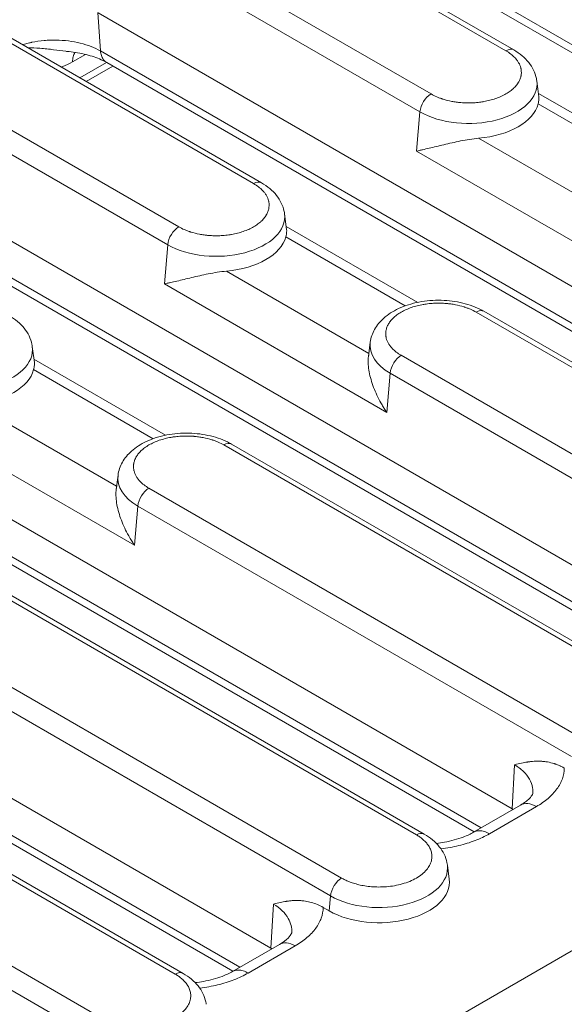
# Model space of a CAD drawing. Units: millimetres. Extents: x 73552 to 76522, y -9461 to -5256.
# Drawn here: x 74063 to 74097, y -9163 to -9100 of the extents above; entities that cross this region are included whole.
import ezdxf

# ---------------------------------------------------------------- set-up
doc = ezdxf.new("R2010")
doc.units = ezdxf.units.MM
doc.layers.add('310309', color=7, linetype='Continuous', lineweight=0)
doc.layers.add('DUENN-18', color=7, linetype='Continuous', lineweight=18)

# ---------------------------------------------------------------- blocks, each defined once
blk = doc.blocks.new('*U26')
at = {"layer": '310309'}
for p, q in [((-56.155, 129.545, 73.39), (276.511, -36.788, 239.723)), ((158.811, 69.204, 228.015), (185.667, 15.492, 201.159)), ((157.919, 68.117, 226.035), (183.781, 16.392, 200.173)), ((157.9, 67.523, 225.423), (183.361, 16.602, 199.963)), ((173.265, 61.977, 235.242), (200.121, 8.264, 208.386)), ((172.373, 60.889, 233.262), (198.235, 9.165, 207.4)), ((172.355, 60.296, 232.651), (197.815, 9.375, 207.19)), ((199.277, 38.381, 237.658), (188.61, 59.715, 248.325)), ((200.239, 38.348, 238.587), (189.572, 59.682, 249.253)), ((194.057, 57.439, 251.496), (204.724, 36.106, 240.829)), ((194.431, 57.106, 251.536), (205.097, 35.772, 240.87)), ((187.72, 54.75, 242.47), (214.576, 1.037, 215.613)), ((186.828, 53.662, 240.49), (212.69, 1.938, 214.628)), ((186.809, 53.069, 239.878), (212.27, 2.148, 214.417)), ((214.065, 30.487, 244.552), (203.065, 52.487, 255.552)), ((215.026, 30.454, 245.481), (204.026, 52.454, 256.481)), ((208.512, 50.212, 258.723), (219.512, 28.212, 247.723)), ((208.885, 49.878, 258.764), (219.885, 27.878, 247.764)), ((175.247, 21.396, 196.643), (161.913, 48.063, 209.976)), ((176.208, 21.363, 197.572), (162.875, 48.03, 210.905)), ((200.517, 47.016, 247.532), (199.736, 47.406, 247.142)), ((201.282, 46.435, 247.717), (202.165, 47.542, 249.707)), ((202.174, 47.523, 249.697), (229.031, -6.19, 222.84)), ((199.651, 46.666, 246.317), (201.252, 45.866, 247.117)), ((201.282, 46.435, 247.717), (227.144, -5.29, 221.855)), ((180.693, 19.121, 199.814), (167.36, 45.787, 213.148)), ((199.841, 46.286, 246.127), (201.442, 45.486, 246.927)), ((201.264, 45.841, 247.105), (226.724, -5.079, 221.645)), ((167.734, 45.454, 213.188), (181.067, 18.787, 199.855)), ((189.988, 32.078, 222.066), (183.321, 45.411, 228.733)), ((190.71, 34.414, 225.124), (186.44, 42.954, 229.394)), ((190.544, 41.825, 232.37), (190.225, 41.322, 231.547)), ((190.291, 41.427, 231.718), (194.235, 33.54, 227.775)), ((189.701, 14.169, 203.87), (176.368, 40.836, 217.204)), ((190.663, 14.136, 204.799), (177.329, 40.803, 218.132)), ((190.005, 41.171, 231.176), (193.586, 34.008, 227.595)), ((215.737, 39.207, 254.944), (241.599, -12.517, 229.082)), ((195.148, 11.894, 207.041), (181.815, 38.56, 220.375)), ((182.188, 38.227, 220.415), (195.522, 11.56, 207.082)), ((198.109, 37.518, 235.627), (199.277, 38.381, 237.658)), ((215.718, 38.614, 254.332), (241.179, -12.307, 228.872)), ((204.776, 24.184, 228.96), (198.109, 37.518, 235.627)), ((205.498, 26.52, 232.018), (201.228, 35.06, 236.288)), ((191.064, 34.639, 225.703), (190.61, 34.35, 224.961)), ((205.332, 33.931, 239.264), (205.013, 33.428, 238.441)), ((204.793, 33.277, 238.07), (208.374, 26.115, 234.489)), ((205.079, 33.533, 238.612), (209.023, 25.646, 234.669)), ((191.156, 32.942, 224.098), (189.988, 32.078, 222.066)), ((204.156, 6.942, 211.098), (191.156, 32.942, 224.098)), ((205.117, 6.909, 212.026), (192.117, 32.909, 225.026)), ((209.603, 4.666, 214.269), (196.603, 30.666, 227.269)), ((196.976, 30.333, 227.309), (209.976, 4.333, 214.309)), ((212.897, 29.624, 242.52), (214.065, 30.487, 244.552)), ((219.564, 16.29, 235.854), (212.897, 29.624, 242.52)), ((220.286, 18.626, 238.912), (216.016, 27.166, 243.182)), ((205.852, 26.745, 232.597), (205.398, 26.457, 231.855)), ((220.12, 26.038, 246.158), (219.801, 25.534, 245.335)), ((205.944, 25.048, 230.992), (204.776, 24.184, 228.96)), ((218.61, -0.285, 218.325), (205.944, 25.048, 230.992)), ((219.581, 25.383, 244.964), (223.162, 18.221, 241.383)), ((219.867, 25.639, 245.506), (223.81, 17.752, 241.563)), ((219.572, -0.318, 219.253), (206.905, 25.015, 231.92)), ((224.057, -2.561, 221.496), (211.39, 22.772, 234.163)), ((211.764, 22.439, 234.203), (224.431, -2.894, 221.536)), ((186.152, 15.207, 201.359), (183.336, 16.615, 199.951)), ((186.924, 16.524, 203.448), (185.667, 15.492, 201.159)), ((186.819, 14.459, 201.278), (184.003, 15.867, 199.87)), ((185.677, 15.472, 201.149), (185.663, 15.451, 201.114)), ((189.075, 14.201, 203.276), (189.256, 13.84, 203.095)), ((189.701, 14.169, 203.87), (189.256, 13.84, 203.095)), ((195.757, 9.719, 205.476), (195.472, 9.271, 204.744)), ((200.607, 7.979, 208.586), (197.791, 9.387, 207.178)), ((201.379, 9.296, 210.675), (200.121, 8.264, 208.386)), ((201.273, 7.232, 208.505), (198.457, 8.64, 207.097)), ((200.131, 8.245, 208.377), (200.118, 8.224, 208.341))]:
    blk.add_line(p, q, dxfattribs=at)
at = {"layer": '310309', "extrusion": (-0.57735, -0.57735, 0.57735)}
for centre, major_axis, start_param, end_param in [((187.395, 44.822, 232.217), (-3.082, 3.082), 0.785398, 3.215981), ((187.027, 44.454, 231.481), (3.164, -3.164), 4.85736, 6.138214), ((199.905, 38.015, 237.92), (-0.707, 0, -0.707), 3.926991, 5.393067), ((202.183, 36.928, 239.111), (-3.082, 3.082), 0.785398, 3.215981), ((204.39, 35.772, 240.163), (0.707, 0, 0.707), 0, 0.785398), ((201.814, 36.56, 238.375), (3.164, -3.164), 4.85736, 6.138214), ((194.061, 31.489, 225.55), (3.082, -3.082), 3.067204, 3.926991), ((191.784, 32.575, 224.359), (-0.707, 0, -0.707), 3.926991, 5.393067), ((196.269, 30.333, 226.602), (0.707, 0, 0.707), 0, 0.785398), ((214.693, 30.121, 244.814), (-0.707, 0, -0.707), 3.926991, 5.393067), ((216.971, 29.034, 246.005), (-3.082, 3.082), 0.785398, 3.215981), ((219.178, 27.878, 247.057), (0.707, 0, 0.707), 0, 0.785398), ((216.602, 28.666, 245.269), (3.164, -3.164), 4.85736, 6.138214), ((208.849, 23.595, 232.444), (3.082, -3.082), 3.067204, 3.926991), ((206.572, 24.682, 231.253), (-0.707, 0, -0.707), 3.926991, 5.393067), ((211.057, 22.439, 233.496), (0.707, 0, 0.707), 0, 0.785398), ((180.36, 18.787, 199.148), (0.707, 0, 0.707), 0, 0.785398), ((192.239, 12.348, 204.587), (-3.164, 3.164), 0.785398, 3.215981), ((190.329, 13.803, 204.132), (-0.707, 0, -0.707), 3.926991, 5.393067), ((192.607, 12.716, 205.323), (-3.082, 3.082), 0.785398, 3.215981), ((194.815, 11.56, 206.375), (0.707, 0, 0.707), 0, 0.785398)]:
    blk.add_ellipse(centre, major_axis=major_axis, ratio=0.57735, start_param=start_param, end_param=end_param, dxfattribs=at)
at = {"layer": '310309'}
for points, knots in [([(197.934, 50.099, 248.033), (198.011, 50.046, 248.057), (198.087, 49.992, 248.079), (198.206, 49.904, 248.111), (198.273, 49.854, 248.127), (198.349, 49.796, 248.145), (198.386, 49.767, 248.153), (198.402, 49.754, 248.157), (198.413, 49.746, 248.159), (198.417, 49.743, 248.16), (198.625, 49.579, 248.204), (198.823, 49.411, 248.234), (199.11, 49.152, 248.262), (199.204, 49.064, 248.268), (199.341, 48.932, 248.273), (199.409, 48.866, 248.275), (199.476, 48.799, 248.275), (199.52, 48.755, 248.275), (199.54, 48.734, 248.274), (199.934, 48.333, 248.266), (200.278, 47.935, 248.213), (200.865, 47.156, 248.021), (201.107, 46.777, 247.884), (201.282, 46.435, 247.717)], [0.1353988, 0.1353988, 0.1353988, 0.1353988, 0.1875, 0.1875, 0.21875, 0.234375, 0.2421875, 0.2460938, 0.2460938, 0.25, 0.25, 0.375, 0.375, 0.4375, 0.4375, 0.46875, 0.484375, 0.484375, 0.5, 0.5, 0.75, 0.75, 1, 1, 1, 1]), ([(199.854, 47.823, 247.677), (199.807, 47.876, 247.683), (199.603, 48.108, 247.711), (199.219, 48.56, 247.779), (198.676, 49.182, 247.858), (198.278, 49.598, 247.876), (198.094, 49.779, 247.873)], [0.3856045, 0.3856045, 0.3856045, 0.3856045, 0.4285714, 0.5714286, 0.7142857, 0.8326627, 0.8326627, 0.8326627, 0.8326627]), ([(199.736, 47.406, 247.142), (199.541, 47.504, 247.045), (199.324, 47.628, 246.952), (199.122, 47.763, 246.884), (199.092, 47.783, 246.875)], [0, 0, 0, 0, 0.125, 0.1465199, 0.1465199, 0.1465199, 0.1465199]), ([(201.264, 45.842, 247.105), (201.159, 46.052, 247.21), (201.015, 46.298, 247.313), (200.66, 46.831, 247.491), (200.44, 47.126, 247.566), (200.088, 47.555, 247.643), (199.973, 47.689, 247.662), (199.854, 47.823, 247.677)], [0, 0, 0, 0, 1.146998, 1.146998, 2.352819, 2.352819, 2.900058, 2.900058, 2.900058, 2.900058]), ([(199.736, 47.406, 247.142), (199.787, 47.451, 247.238), (199.898, 47.52, 247.418), (200.027, 47.543, 247.57), (200.096, 47.541, 247.636), (200.098, 47.541, 247.639)], [0, 0, 0, 0, 0.1428571, 0.2857143, 0.2918272, 0.2918272, 0.2918272, 0.2918272]), ([(201.264, 45.841, 247.105), (201.256, 45.858, 247.113), (201.218, 45.94, 247.158), (201.179, 46.087, 247.266), (201.193, 46.273, 247.466), (201.246, 46.384, 247.629), (201.282, 46.435, 247.717)], [0.5357139, 0.5357139, 0.5357139, 0.5357139, 0.5714286, 0.7142857, 0.8571429, 1, 1, 1, 1]), ([(190.31, 43.666, 233.976), (190.487, 43.311, 233.798), (190.61, 42.967, 233.578), (190.706, 42.372, 233.078), (190.685, 42.107, 232.792), (190.575, 41.877, 232.453), (190.561, 41.851, 232.411), (190.544, 41.825, 232.37)], [0, 0, 0, 0, 1.480355, 1.480355, 2.876294, 2.876294, 3.068307, 3.068307, 3.068307, 3.068307]), ([(190.005, 41.171, 231.176), (190.071, 41.197, 231.268), (190.122, 41.224, 231.347), (190.189, 41.275, 231.464), (190.21, 41.298, 231.507), (190.225, 41.322, 231.547)], [0, 0, 0, 0, 0.0005821871, 0.0005821871, 0.0009904078, 0.0009904078, 0.0009904078, 0.0009904078]), ([(200.239, 38.348, 238.587), (200.292, 38.241, 238.533), (200.383, 38.077, 238.46), (200.506, 37.879, 238.385), (200.573, 37.778, 238.35), (200.607, 37.727, 238.334), (200.625, 37.701, 238.326), (200.632, 37.69, 238.322), (200.637, 37.683, 238.32), (200.639, 37.68, 238.319), (200.745, 37.526, 238.271), (200.912, 37.302, 238.214), (201.129, 37.04, 238.169), (201.243, 36.909, 238.152), (201.301, 36.844, 238.145), (201.326, 36.816, 238.142), (201.343, 36.797, 238.14), (201.35, 36.789, 238.139), (201.438, 36.692, 238.13), (201.559, 36.564, 238.123), (201.704, 36.418, 238.122), (201.777, 36.346, 238.123), (201.809, 36.315, 238.124), (201.83, 36.295, 238.125), (201.84, 36.286, 238.125), (201.944, 36.186, 238.13), (202.083, 36.058, 238.141), (202.249, 35.915, 238.163), (202.32, 35.855, 238.174), (202.367, 35.815, 238.182), (202.39, 35.796, 238.186), (202.516, 35.693, 238.21), (202.667, 35.576, 238.243), (202.817, 35.467, 238.284), (202.917, 35.397, 238.313), (202.965, 35.363, 238.328), (203.22, 35.193, 238.413), (203.416, 35.078, 238.493), (203.696, 34.938, 238.633), (203.83, 34.877, 238.707), (203.978, 34.822, 238.8), (204.04, 34.802, 238.841), (204.08, 34.789, 238.869), (204.101, 34.783, 238.884), (204.197, 34.756, 238.952), (204.305, 34.732, 239.037), (204.419, 34.721, 239.14), (204.466, 34.72, 239.185), (204.496, 34.72, 239.216), (204.512, 34.72, 239.232), (204.581, 34.723, 239.304), (204.657, 34.735, 239.392), (204.733, 34.763, 239.496), (204.768, 34.78, 239.548), (204.782, 34.788, 239.57), (204.791, 34.794, 239.585), (204.796, 34.797, 239.594), (204.834, 34.822, 239.656), (204.877, 34.862, 239.739), (204.917, 34.919, 239.836), (204.933, 34.951, 239.884), (204.94, 34.965, 239.905), (204.944, 34.975, 239.919), (204.946, 34.98, 239.926), (204.975, 35.052, 240.027), (204.996, 35.17, 240.166), (204.984, 35.337, 240.321), (204.969, 35.427, 240.396), (204.959, 35.474, 240.433), (204.954, 35.498, 240.452), (204.951, 35.509, 240.46), (204.95, 35.516, 240.465), (204.949, 35.52, 240.468), (204.905, 35.697, 240.603), (204.831, 35.892, 240.722), (204.724, 36.106, 240.829)], [0, 0, 0, 0, 0.0625, 0.09375, 0.109375, 0.117188, 0.121094, 0.123047, 0.123047, 0.125, 0.125, 0.1875, 0.21875, 0.234375, 0.242188, 0.246094, 0.246094, 0.25, 0.25, 0.28125, 0.296875, 0.304688, 0.308594, 0.308594, 0.3125, 0.3125, 0.34375, 0.359375, 0.367188, 0.367188, 0.375, 0.375, 0.40625, 0.421875, 0.421875, 0.4375, 0.4375, 0.5, 0.5, 0.53125, 0.546875, 0.554687, 0.554687, 0.5625, 0.5625, 0.59375, 0.609375, 0.617187, 0.617187, 0.625, 0.625, 0.65625, 0.671875, 0.679687, 0.683594, 0.683594, 0.6875, 0.6875, 0.71875, 0.734375, 0.742187, 0.746094, 0.746094, 0.75, 0.75, 0.8125, 0.84375, 0.859375, 0.867187, 0.871094, 0.873047, 0.873047, 0.875, 0.875, 1, 1, 1, 1]), ([(198.109, 37.518, 235.627), (198.157, 37.479, 235.636), (198.207, 37.44, 235.647), (198.309, 37.36, 235.669), (198.362, 37.319, 235.681), (198.521, 37.196, 235.717), (198.633, 37.111, 235.744), (198.98, 36.847, 235.827), (199.231, 36.658, 235.889), (199.77, 36.249, 236.02), (200.052, 36.034, 236.086), (200.492, 35.684, 236.177), (200.642, 35.563, 236.205), (200.937, 35.317, 236.254), (201.083, 35.191, 236.274), (201.228, 35.06, 236.288)], [-0.000013694, -0.000013694, -0.000013694, -0.000013694, 0.000274874, 0.000274874, 0.000563442, 0.000563442, 0.001140578, 0.001140578, 0.00229485, 0.00229485, 0.003449122, 0.003449122, 0.004026258, 0.004026258, 0.004603394, 0.004603394, 0.004603394, 0.004603394]), ([(205.097, 35.772, 240.87), (205.275, 35.417, 240.692), (205.398, 35.074, 240.472), (205.494, 34.478, 239.971), (205.473, 34.213, 239.686), (205.363, 33.983, 239.347), (205.348, 33.957, 239.305), (205.332, 33.931, 239.264)], [0, 0, 0, 0, 1.480355, 1.480355, 2.876294, 2.876294, 3.068307, 3.068307, 3.068307, 3.068307]), ([(191.064, 34.639, 225.703), (191.207, 34.729, 225.937), (191.391, 34.775, 226.166), (191.805, 34.78, 226.586), (192.042, 34.738, 226.78), (192.58, 34.566, 227.146), (192.892, 34.422, 227.315), (193.564, 34.037, 227.601), (193.934, 33.781, 227.715), (194.654, 33.205, 227.859), (195.013, 32.877, 227.891), (195.669, 32.203, 227.872), (195.974, 31.849, 227.823), (196.504, 31.147, 227.651), (196.735, 30.791, 227.526), (196.936, 30.413, 227.349), (196.956, 30.373, 227.329), (196.976, 30.333, 227.309)], [0, 0, 0, 0, 1.080409, 1.080409, 2.192308, 2.192308, 3.491741, 3.491741, 4.93168, 4.93168, 6.361481, 6.361481, 7.753478, 7.753478, 9.150929, 9.150929, 9.317048, 9.317048, 9.317048, 9.317048]), ([(189.988, 32.078, 222.066), (189.982, 32.147, 222.129), (189.978, 32.218, 222.195), (189.971, 32.354, 222.326), (189.97, 32.421, 222.391), (189.969, 32.62, 222.588), (189.973, 32.748, 222.721), (190.003, 33.12, 223.122), (190.043, 33.352, 223.396), (190.169, 33.771, 223.94), (190.252, 33.952, 224.204), (190.408, 34.172, 224.58), (190.465, 34.236, 224.701), (190.553, 34.311, 224.864), (190.581, 34.332, 224.913), (190.61, 34.35, 224.961)], [-0.000013694, -0.000013694, -0.000013694, -0.000013694, 0.000274874, 0.000274874, 0.000563442, 0.000563442, 0.001140578, 0.001140578, 0.00229485, 0.00229485, 0.003449122, 0.003449122, 0.004026258, 0.004026258, 0.004292019, 0.004292019, 0.004292019, 0.004292019]), ([(196.603, 30.666, 227.269), (196.549, 30.773, 227.322), (196.459, 30.937, 227.396), (196.335, 31.136, 227.471), (196.268, 31.237, 227.505), (196.234, 31.288, 227.522), (196.216, 31.313, 227.53), (196.209, 31.324, 227.533), (196.204, 31.332, 227.536), (196.202, 31.334, 227.536), (196.096, 31.488, 227.584), (195.929, 31.713, 227.641), (195.712, 31.974, 227.686), (195.598, 32.105, 227.704), (195.54, 32.171, 227.711), (195.515, 32.199, 227.714), (195.498, 32.217, 227.716), (195.491, 32.225, 227.716), (195.403, 32.322, 227.725), (195.282, 32.45, 227.733), (195.137, 32.596, 227.734), (195.064, 32.668, 227.732), (195.032, 32.699, 227.731), (195.011, 32.719, 227.73), (195.001, 32.729, 227.73), (194.897, 32.828, 227.725), (194.758, 32.957, 227.714), (194.592, 33.1, 227.692), (194.521, 33.16, 227.681), (194.474, 33.199, 227.673), (194.451, 33.218, 227.669), (194.325, 33.321, 227.646), (194.174, 33.439, 227.613), (194.024, 33.547, 227.571), (193.924, 33.618, 227.542), (193.876, 33.651, 227.527), (193.621, 33.822, 227.443), (193.425, 33.937, 227.362), (193.145, 34.077, 227.222), (193.011, 34.138, 227.148), (192.863, 34.193, 227.055), (192.801, 34.213, 227.014), (192.761, 34.226, 226.986), (192.74, 34.232, 226.972), (192.645, 34.259, 226.903), (192.536, 34.282, 226.818), (192.422, 34.293, 226.715), (192.375, 34.295, 226.67), (192.345, 34.295, 226.64), (192.329, 34.295, 226.624), (192.26, 34.291, 226.551), (192.184, 34.28, 226.464), (192.108, 34.252, 226.36), (192.073, 34.234, 226.308), (192.059, 34.226, 226.285), (192.05, 34.22, 226.27), (192.045, 34.217, 226.262), (192.007, 34.192, 226.2), (191.964, 34.153, 226.117), (191.925, 34.095, 226.02), (191.908, 34.064, 225.971), (191.901, 34.049, 225.951), (191.897, 34.04, 225.937), (191.895, 34.034, 225.929), (191.866, 33.962, 225.828), (191.846, 33.844, 225.69), (191.857, 33.678, 225.535), (191.872, 33.587, 225.459), (191.882, 33.54, 225.422), (191.887, 33.516, 225.403), (191.89, 33.506, 225.396), (191.891, 33.499, 225.39), (191.892, 33.495, 225.387), (191.936, 33.317, 225.253), (192.01, 33.123, 225.133), (192.117, 32.909, 225.026)], [0, 0, 0, 0, 0.0625, 0.09375, 0.109375, 0.117188, 0.121094, 0.123047, 0.123047, 0.125, 0.125, 0.1875, 0.21875, 0.234375, 0.242188, 0.246094, 0.246094, 0.25, 0.25, 0.28125, 0.296875, 0.304688, 0.308594, 0.308594, 0.3125, 0.3125, 0.34375, 0.359375, 0.367188, 0.367188, 0.375, 0.375, 0.40625, 0.421875, 0.421875, 0.4375, 0.4375, 0.5, 0.5, 0.53125, 0.546875, 0.554688, 0.554688, 0.5625, 0.5625, 0.59375, 0.609375, 0.617188, 0.617188, 0.625, 0.625, 0.65625, 0.671875, 0.679688, 0.683594, 0.683594, 0.6875, 0.6875, 0.71875, 0.734375, 0.742188, 0.746094, 0.746094, 0.75, 0.75, 0.8125, 0.84375, 0.859375, 0.867188, 0.871094, 0.873047, 0.873047, 0.875, 0.875, 1, 1, 1, 1]), ([(204.793, 33.277, 238.07), (204.859, 33.303, 238.162), (204.91, 33.33, 238.241), (204.976, 33.381, 238.358), (204.998, 33.404, 238.401), (205.013, 33.428, 238.441)], [0, 0, 0, 0, 0.0005821871, 0.0005821871, 0.0009904078, 0.0009904078, 0.0009904078, 0.0009904078]), ([(215.026, 30.454, 245.481), (215.08, 30.347, 245.427), (215.17, 30.183, 245.354), (215.294, 29.985, 245.279), (215.361, 29.884, 245.244), (215.395, 29.833, 245.228), (215.412, 29.807, 245.22), (215.42, 29.796, 245.216), (215.425, 29.789, 245.214), (215.427, 29.786, 245.213), (215.533, 29.632, 245.165), (215.7, 29.408, 245.108), (215.917, 29.146, 245.063), (216.03, 29.015, 245.046), (216.089, 28.95, 245.039), (216.114, 28.922, 245.036), (216.131, 28.903, 245.034), (216.138, 28.895, 245.033), (216.226, 28.798, 245.024), (216.347, 28.67, 245.017), (216.491, 28.524, 245.016), (216.565, 28.452, 245.017), (216.597, 28.422, 245.018), (216.618, 28.401, 245.019), (216.628, 28.392, 245.019), (216.732, 28.292, 245.024), (216.871, 28.164, 245.035), (217.036, 28.021, 245.057), (217.108, 27.961, 245.068), (217.155, 27.921, 245.076), (217.178, 27.903, 245.08), (217.304, 27.799, 245.104), (217.455, 27.682, 245.137), (217.605, 27.573, 245.178), (217.705, 27.503, 245.207), (217.753, 27.47, 245.222), (218.008, 27.299, 245.307), (218.204, 27.184, 245.387), (218.484, 27.044, 245.527), (218.618, 26.983, 245.601), (218.766, 26.928, 245.694), (218.828, 26.908, 245.735), (218.868, 26.895, 245.763), (218.889, 26.889, 245.777), (218.984, 26.862, 245.846), (219.093, 26.839, 245.931), (219.207, 26.827, 246.034), (219.254, 26.826, 246.079), (219.284, 26.826, 246.11), (219.3, 26.826, 246.126), (219.369, 26.829, 246.198), (219.445, 26.841, 246.286), (219.521, 26.869, 246.389), (219.556, 26.886, 246.442), (219.57, 26.894, 246.464), (219.579, 26.9, 246.479), (219.584, 26.903, 246.488), (219.622, 26.928, 246.55), (219.665, 26.968, 246.633), (219.704, 27.025, 246.73), (219.721, 27.057, 246.778), (219.728, 27.071, 246.799), (219.732, 27.081, 246.812), (219.734, 27.086, 246.82), (219.763, 27.158, 246.921), (219.783, 27.276, 247.06), (219.772, 27.443, 247.215), (219.757, 27.533, 247.29), (219.747, 27.58, 247.327), (219.742, 27.604, 247.346), (219.739, 27.615, 247.354), (219.738, 27.622, 247.359), (219.737, 27.626, 247.362), (219.693, 27.803, 247.497), (219.619, 27.998, 247.616), (219.512, 28.212, 247.723)], [0, 0, 0, 0, 0.0625, 0.09375, 0.109375, 0.117187, 0.121094, 0.123047, 0.123047, 0.125, 0.125, 0.1875, 0.21875, 0.234375, 0.242188, 0.246094, 0.246094, 0.25, 0.25, 0.28125, 0.296875, 0.304688, 0.308594, 0.308594, 0.3125, 0.3125, 0.34375, 0.359375, 0.367188, 0.367188, 0.375, 0.375, 0.40625, 0.421875, 0.421875, 0.4375, 0.4375, 0.5, 0.5, 0.53125, 0.546875, 0.554688, 0.554688, 0.5625, 0.5625, 0.59375, 0.609375, 0.617188, 0.617188, 0.625, 0.625, 0.65625, 0.671875, 0.679688, 0.683594, 0.683594, 0.6875, 0.6875, 0.71875, 0.734375, 0.742188, 0.746094, 0.746094, 0.75, 0.75, 0.8125, 0.84375, 0.859375, 0.867187, 0.871094, 0.873047, 0.873047, 0.875, 0.875, 1, 1, 1, 1]), ([(212.897, 29.624, 242.52), (212.945, 29.585, 242.53), (212.995, 29.546, 242.541), (213.097, 29.466, 242.563), (213.149, 29.425, 242.575), (213.309, 29.302, 242.611), (213.42, 29.217, 242.638), (213.768, 28.953, 242.721), (214.019, 28.764, 242.783), (214.558, 28.355, 242.914), (214.839, 28.141, 242.98), (215.28, 27.79, 243.071), (215.43, 27.669, 243.099), (215.725, 27.423, 243.148), (215.871, 27.297, 243.168), (216.016, 27.166, 243.182)], [-0.000013694, -0.000013694, -0.000013694, -0.000013694, 0.000274874, 0.000274874, 0.000563442, 0.000563442, 0.001140578, 0.001140578, 0.00229485, 0.00229485, 0.003449122, 0.003449122, 0.004026258, 0.004026258, 0.004603394, 0.004603394, 0.004603394, 0.004603394]), ([(219.885, 27.878, 247.764), (220.063, 27.523, 247.586), (220.186, 27.18, 247.366), (220.282, 26.584, 246.865), (220.261, 26.319, 246.58), (220.151, 26.09, 246.241), (220.136, 26.063, 246.199), (220.12, 26.038, 246.158)], [0, 0, 0, 0, 1.480355, 1.480355, 2.876294, 2.876294, 3.068307, 3.068307, 3.068307, 3.068307]), ([(204.776, 24.184, 228.96), (204.77, 24.253, 229.023), (204.765, 24.324, 229.089), (204.759, 24.46, 229.22), (204.758, 24.527, 229.285), (204.756, 24.726, 229.482), (204.761, 24.854, 229.615), (204.79, 25.226, 230.016), (204.831, 25.458, 230.29), (204.957, 25.877, 230.834), (205.04, 26.058, 231.098), (205.196, 26.278, 231.474), (205.253, 26.342, 231.595), (205.341, 26.417, 231.758), (205.369, 26.438, 231.807), (205.398, 26.457, 231.855)], [-0.000013694, -0.000013694, -0.000013694, -0.000013694, 0.000274874, 0.000274874, 0.000563442, 0.000563442, 0.001140578, 0.001140578, 0.00229485, 0.00229485, 0.003449122, 0.003449122, 0.004026258, 0.004026258, 0.004292019, 0.004292019, 0.004292019, 0.004292019]), ([(205.852, 26.745, 232.597), (205.995, 26.835, 232.831), (206.179, 26.882, 233.06), (206.593, 26.886, 233.48), (206.83, 26.844, 233.674), (207.368, 26.672, 234.04), (207.68, 26.528, 234.209), (208.352, 26.143, 234.495), (208.722, 25.887, 234.609), (209.442, 25.311, 234.753), (209.801, 24.984, 234.785), (210.456, 24.309, 234.766), (210.762, 23.955, 234.717), (211.292, 23.253, 234.545), (211.523, 22.897, 234.42), (211.724, 22.519, 234.242), (211.744, 22.479, 234.223), (211.764, 22.439, 234.203)], [0, 0, 0, 0, 1.080409, 1.080409, 2.192308, 2.192308, 3.491741, 3.491741, 4.93168, 4.93168, 6.361481, 6.361481, 7.753478, 7.753478, 9.150929, 9.150929, 9.317048, 9.317048, 9.317048, 9.317048]), ([(211.39, 22.772, 234.163), (211.337, 22.879, 234.216), (211.246, 23.043, 234.29), (211.123, 23.242, 234.365), (211.056, 23.343, 234.399), (211.022, 23.394, 234.416), (211.004, 23.419, 234.424), (210.997, 23.43, 234.427), (210.992, 23.438, 234.43), (210.99, 23.44, 234.43), (210.884, 23.594, 234.478), (210.716, 23.819, 234.535), (210.5, 24.08, 234.58), (210.386, 24.211, 234.598), (210.328, 24.277, 234.605), (210.303, 24.305, 234.608), (210.286, 24.323, 234.609), (210.279, 24.331, 234.61), (210.191, 24.429, 234.619), (210.07, 24.556, 234.626), (209.925, 24.702, 234.628), (209.852, 24.774, 234.626), (209.82, 24.805, 234.625), (209.799, 24.826, 234.624), (209.789, 24.835, 234.624), (209.685, 24.934, 234.619), (209.546, 25.063, 234.608), (209.38, 25.206, 234.586), (209.309, 25.266, 234.575), (209.262, 25.306, 234.567), (209.239, 25.324, 234.563), (209.113, 25.427, 234.54), (208.962, 25.545, 234.507), (208.812, 25.653, 234.465), (208.712, 25.724, 234.436), (208.664, 25.757, 234.421), (208.409, 25.928, 234.337), (208.213, 26.043, 234.256), (207.933, 26.183, 234.116), (207.799, 26.244, 234.042), (207.651, 26.299, 233.949), (207.589, 26.319, 233.908), (207.549, 26.332, 233.88), (207.528, 26.338, 233.866), (207.432, 26.365, 233.797), (207.324, 26.388, 233.712), (207.21, 26.399, 233.609), (207.163, 26.401, 233.564), (207.133, 26.401, 233.534), (207.117, 26.401, 233.518), (207.048, 26.398, 233.445), (206.972, 26.386, 233.358), (206.896, 26.358, 233.254), (206.861, 26.34, 233.202), (206.847, 26.332, 233.179), (206.838, 26.326, 233.164), (206.833, 26.323, 233.156), (206.795, 26.298, 233.093), (206.752, 26.259, 233.01), (206.712, 26.201, 232.914), (206.696, 26.17, 232.865), (206.689, 26.156, 232.845), (206.685, 26.146, 232.831), (206.683, 26.14, 232.823), (206.654, 26.068, 232.722), (206.633, 25.95, 232.584), (206.645, 25.784, 232.429), (206.66, 25.693, 232.353), (206.67, 25.646, 232.316), (206.675, 25.622, 232.297), (206.678, 25.612, 232.289), (206.679, 25.605, 232.284), (206.68, 25.601, 232.281), (206.724, 25.423, 232.147), (206.798, 25.229, 232.027), (206.905, 25.015, 231.92)], [0, 0, 0, 0, 0.0625, 0.09375, 0.109375, 0.117187, 0.121094, 0.123047, 0.123047, 0.125, 0.125, 0.1875, 0.21875, 0.234375, 0.242188, 0.246094, 0.246094, 0.25, 0.25, 0.28125, 0.296875, 0.304688, 0.308594, 0.308594, 0.3125, 0.3125, 0.34375, 0.359375, 0.367188, 0.367188, 0.375, 0.375, 0.40625, 0.421875, 0.421875, 0.4375, 0.4375, 0.5, 0.5, 0.53125, 0.546875, 0.554688, 0.554688, 0.5625, 0.5625, 0.59375, 0.609375, 0.617188, 0.617188, 0.625, 0.625, 0.65625, 0.671875, 0.679688, 0.683594, 0.683594, 0.6875, 0.6875, 0.71875, 0.734375, 0.742188, 0.746094, 0.746094, 0.75, 0.75, 0.8125, 0.84375, 0.859375, 0.867188, 0.871094, 0.873047, 0.873047, 0.875, 0.875, 1, 1, 1, 1]), ([(219.581, 25.383, 244.964), (219.647, 25.409, 245.056), (219.698, 25.436, 245.134), (219.764, 25.487, 245.252), (219.785, 25.51, 245.295), (219.801, 25.534, 245.335)], [0, 0, 0, 0, 0.0005821871, 0.0005821871, 0.0009904078, 0.0009904078, 0.0009904078, 0.0009904078]), ([(181.067, 18.787, 199.855), (181.245, 18.433, 199.677), (181.368, 18.089, 199.456), (181.463, 17.493, 198.956), (181.443, 17.228, 198.671), (181.333, 16.999, 198.331), (181.318, 16.972, 198.29), (181.302, 16.947, 198.249)], [0, 0, 0, 0, 1.480355, 1.480355, 2.876294, 2.876294, 3.068307, 3.068307, 3.068307, 3.068307]), ([(181.371, 18.002, 199.373), (181.503, 17.886, 199.389), (181.635, 17.774, 199.409), (182.1, 17.395, 199.495), (182.435, 17.153, 199.587), (182.954, 16.82, 199.774), (183.158, 16.704, 199.862), (183.336, 16.615, 199.951)], [2.165373, 2.165373, 2.165373, 2.165373, 2.700891, 2.700891, 4.070127, 4.070127, 5.041359, 5.041359, 5.041359, 5.041359]), ([(184.003, 15.867, 199.87), (183.74, 15.999, 199.738), (183.467, 16.154, 199.621), (182.901, 16.513, 199.414), (182.612, 16.714, 199.326), (182.027, 17.156, 199.183), (181.734, 17.394, 199.128), (181.439, 17.651, 199.09), (181.436, 17.653, 199.09), (181.433, 17.656, 199.089)], [0, 0, 0, 0, 0.25, 0.25, 0.5, 0.5, 0.75, 0.75, 0.7527252, 0.7527252, 0.7527252, 0.7527252]), ([(184.003, 15.867, 199.87), (183.952, 15.969, 199.921), (183.838, 16.161, 199.999), (183.641, 16.399, 200.04), (183.469, 16.541, 200.01), (183.367, 16.599, 199.966), (183.336, 16.615, 199.951)], [0, 0, 0, 0, 0.1428571, 0.2857143, 0.4285714, 0.489129, 0.489129, 0.489129, 0.489129]), ([(186.924, 16.524, 203.448), (187.12, 16.12, 203.24), (187.304, 15.466, 202.77), (187.142, 15.072, 202.215), (187.005, 14.96, 201.964)], [0, 0, 0, 0, 0.2857143, 0.5198141, 0.5198141, 0.5198141, 0.5198141]), ([(189.075, 14.201, 203.276), (188.962, 14.428, 203.389), (188.827, 14.648, 203.475), (188.602, 14.961, 203.563), (188.524, 15.062, 203.585), (188.401, 15.208, 203.61), (188.36, 15.257, 203.616), (188.296, 15.328, 203.624), (188.264, 15.363, 203.627), (188.232, 15.398, 203.63), (188.211, 15.421, 203.631), (188.2, 15.431, 203.632), (188.096, 15.542, 203.637), (187.996, 15.64, 203.636), (187.839, 15.786, 203.625), (187.785, 15.835, 203.62), (187.703, 15.907, 203.61), (187.661, 15.944, 203.604), (187.611, 15.986, 203.597), (187.586, 16.007, 203.593), (187.575, 16.016, 203.591), (187.568, 16.022, 203.59), (187.564, 16.026, 203.589), (187.392, 16.168, 203.561), (187.18, 16.334, 203.514), (186.924, 16.524, 203.448)], [0, 0, 0, 0, 0.25, 0.25, 0.375, 0.375, 0.4375, 0.4375, 0.46875, 0.484375, 0.484375, 0.5, 0.5, 0.625, 0.625, 0.6875, 0.6875, 0.71875, 0.734375, 0.742187, 0.746094, 0.746094, 0.75, 0.75, 1, 1, 1, 1]), ([(186.819, 14.459, 201.278), (186.73, 14.637, 201.367), (186.622, 14.798, 201.42), (186.394, 15.051, 201.444), (186.273, 15.146, 201.419), (186.152, 15.207, 201.359)], [0, 0, 0, 0, 0.25, 0.25, 0.489138, 0.489138, 0.489138, 0.489138]), ([(186.152, 15.207, 201.359), (186.375, 15.095, 201.47), (186.564, 15.023, 201.587), (186.827, 14.951, 201.778), (186.91, 14.946, 201.856), (187.001, 14.951, 201.952), (187.003, 14.958, 201.961), (187.005, 14.96, 201.964)], [0, 0, 0, 0, 1.206851, 1.206851, 2.360312, 2.360312, 3.596758, 3.596758, 3.596758, 3.596758]), ([(189.075, 14.201, 203.276), (188.98, 14.111, 203.09), (188.858, 14.048, 202.907), (188.565, 13.979, 202.543), (188.394, 13.972, 202.366), (188.007, 14.016, 202.024), (187.794, 14.067, 201.86), (187.329, 14.223, 201.552), (187.082, 14.328, 201.409), (186.819, 14.459, 201.278)], [0, 0, 0, 0, 0.25, 0.25, 0.5, 0.5, 0.75, 0.75, 1, 1, 1, 1]), ([(195.522, 11.56, 207.082), (195.699, 11.205, 206.904), (195.822, 10.861, 206.684), (195.918, 10.266, 206.184), (195.898, 10.001, 205.898), (195.787, 9.771, 205.559), (195.773, 9.745, 205.517), (195.757, 9.719, 205.476)], [0, 0, 0, 0, 1.480355, 1.480355, 2.876294, 2.876294, 3.068307, 3.068307, 3.068307, 3.068307]), ([(195.825, 10.775, 206.6), (195.957, 10.659, 206.616), (196.089, 10.547, 206.636), (196.554, 10.168, 206.723), (196.889, 9.925, 206.814), (197.408, 9.593, 207.001), (197.612, 9.476, 207.089), (197.791, 9.387, 207.178)], [2.16537, 2.16537, 2.16537, 2.16537, 2.700882, 2.700882, 4.07013, 4.07013, 5.041357, 5.041357, 5.041357, 5.041357]), ([(198.457, 8.64, 207.097), (198.194, 8.771, 206.966), (197.921, 8.927, 206.848), (197.355, 9.286, 206.641), (197.067, 9.487, 206.553), (196.481, 9.928, 206.41), (196.188, 10.167, 206.355), (195.894, 10.423, 206.317), (195.891, 10.426, 206.317), (195.888, 10.429, 206.316)], [0, 0, 0, 0, 0.25, 0.25, 0.5, 0.5, 0.75, 0.75, 0.7527252, 0.7527252, 0.7527252, 0.7527252]), ([(198.457, 8.64, 207.097), (198.406, 8.742, 207.148), (198.293, 8.934, 207.227), (198.096, 9.172, 207.268), (197.924, 9.313, 207.237), (197.821, 9.372, 207.193), (197.791, 9.387, 207.178)], [0, 0, 0, 0, 0.1428571, 0.2857143, 0.4285714, 0.489129, 0.489129, 0.489129, 0.489129]), ([(201.379, 9.296, 210.675), (201.477, 9.095, 210.571), (201.626, 8.713, 210.339), (201.698, 8.233, 209.931), (201.626, 7.914, 209.54), (201.514, 7.777, 209.29), (201.46, 7.733, 209.193)], [0, 0, 0, 0, 0.1428571, 0.2857143, 0.4285714, 0.519365, 0.519365, 0.519365, 0.519365]), ([(203.529, 6.974, 210.503), (203.527, 6.979, 210.506), (203.523, 6.987, 210.51), (203.518, 6.996, 210.515), (203.516, 7, 210.517), (203.515, 7.003, 210.518), (203.514, 7.005, 210.519), (203.513, 7.006, 210.519), (203.512, 7.009, 210.521), (203.507, 7.017, 210.525), (203.505, 7.022, 210.527), (203.502, 7.028, 210.53), (203.5, 7.033, 210.532), (203.498, 7.036, 210.534), (203.486, 7.06, 210.545), (203.475, 7.08, 210.555), (203.449, 7.127, 210.576), (203.43, 7.162, 210.592), (203.407, 7.202, 210.609), (203.397, 7.219, 210.617), (203.391, 7.231, 210.621), (203.388, 7.236, 210.623), (203.353, 7.294, 210.648), (203.322, 7.345, 210.667), (203.274, 7.421, 210.695), (203.249, 7.459, 210.708), (203.22, 7.502, 210.722), (203.207, 7.521, 210.728), (203.199, 7.533, 210.732), (203.195, 7.538, 210.734), (203.109, 7.664, 210.773), (203.022, 7.779, 210.801), (202.885, 7.947, 210.832), (202.838, 8.002, 210.84), (202.766, 8.083, 210.849), (202.742, 8.11, 210.852), (202.705, 8.15, 210.855), (202.693, 8.164, 210.856), (202.668, 8.19, 210.858), (202.655, 8.204, 210.859), (202.549, 8.315, 210.865), (202.45, 8.414, 210.863), (202.293, 8.56, 210.852), (202.239, 8.608, 210.847), (202.157, 8.68, 210.837), (202.115, 8.717, 210.831), (202.066, 8.758, 210.824), (202.041, 8.779, 210.82), (202.03, 8.788, 210.818), (202.023, 8.794, 210.817), (202.018, 8.798, 210.816), (201.849, 8.939, 210.788), (201.637, 9.105, 210.742), (201.379, 9.296, 210.675)], [0, 0, 0, 0, 0.007812, 0.011719, 0.013672, 0.013672, 0.015625, 0.015625, 0.023437, 0.023437, 0.027344, 0.029297, 0.029297, 0.03125, 0.03125, 0.0625, 0.0625, 0.09375, 0.109375, 0.117187, 0.117187, 0.125, 0.125, 0.1875, 0.1875, 0.21875, 0.234375, 0.242187, 0.242187, 0.25, 0.25, 0.375, 0.375, 0.4375, 0.4375, 0.46875, 0.46875, 0.484375, 0.484375, 0.5, 0.5, 0.625, 0.625, 0.6875, 0.6875, 0.71875, 0.734375, 0.742187, 0.746094, 0.746094, 0.75, 0.75, 1, 1, 1, 1]), ([(201.273, 7.232, 208.505), (201.184, 7.41, 208.594), (201.077, 7.57, 208.647), (200.848, 7.823, 208.672), (200.727, 7.919, 208.646), (200.607, 7.979, 208.586)], [0, 0, 0, 0, 0.25, 0.25, 0.489138, 0.489138, 0.489138, 0.489138]), ([(200.607, 7.979, 208.586), (200.83, 7.868, 208.697), (201.019, 7.796, 208.815), (201.283, 7.724, 209.007), (201.365, 7.718, 209.083), (201.454, 7.724, 209.178), (201.458, 7.731, 209.189), (201.46, 7.733, 209.193)], [0, 0, 0, 0, 1.21102, 1.21102, 2.357524, 2.357524, 3.599273, 3.599273, 3.599273, 3.599273]), ([(203.529, 6.974, 210.503), (203.434, 6.884, 210.318), (203.313, 6.821, 210.134), (203.019, 6.751, 209.77), (202.848, 6.745, 209.593), (202.462, 6.789, 209.251), (202.248, 6.839, 209.088), (201.784, 6.996, 208.78), (201.536, 7.1, 208.637), (201.273, 7.232, 208.505)], [0, 0, 0, 0, 0.25, 0.25, 0.5, 0.5, 0.75, 0.75, 1, 1, 1, 1])]:
    blk.add_open_spline(points, degree=3, knots=knots, dxfattribs=at)
for points in [[(190.614, 34.353, 224.967), (190.647, 34.373, 225.02), (190.68, 34.391, 225.071), (190.715, 34.404, 225.119)], [(205.402, 26.459, 231.861), (205.435, 26.479, 231.914), (205.468, 26.497, 231.965), (205.503, 26.51, 232.013)]]:
    blk.add_open_spline(points, degree=3, dxfattribs=at)
for points, weights in [([(180.693, 19.121, 199.814), (182.936, 14.636, 197.572), (178.451, 16.878, 195.329), (176.208, 21.363, 197.572)], [1, 0.333333333333, 0.333333333333, 1]), ([(185.667, 15.492, 201.159), (185.67, 15.485, 201.155), (185.673, 15.479, 201.152), (185.677, 15.472, 201.149)], [1, 0.99999556404, 0.99999556404, 1]), ([(185.696, 15.434, 201.131), (185.69, 15.447, 201.137), (185.683, 15.46, 201.143), (185.677, 15.472, 201.149)], [0.994040655172, 0.996006379811, 0.997992828087, 1]), ([(195.148, 11.894, 207.041), (197.391, 7.408, 204.799), (192.905, 9.651, 202.556), (190.663, 14.136, 204.799)], [1, 0.333333333333, 0.333333333333, 1]), ([(200.121, 8.264, 208.386), (200.125, 8.258, 208.383), (200.128, 8.252, 208.38), (200.131, 8.245, 208.377)], [1, 0.99999556404, 0.99999556404, 1]), ([(200.151, 8.207, 208.358), (200.145, 8.22, 208.364), (200.138, 8.233, 208.37), (200.131, 8.245, 208.377)], [0.994040655172, 0.996006379811, 0.997992828087, 1])]:
    blk.add_rational_spline(points, weights, degree=3, dxfattribs=at)

msp = doc.modelspace()

# ---------------------------------------------------------------- block references
at = {"layer": 'DUENN-18', "extrusion": (0, 0.816497, 0.57735), "rotation": 224.9999999999999}
msp.add_blockref('*U26', (-73958.443, 5430.271, -7679.563), dxfattribs=at)

doc.saveas('drawing.dxf')
